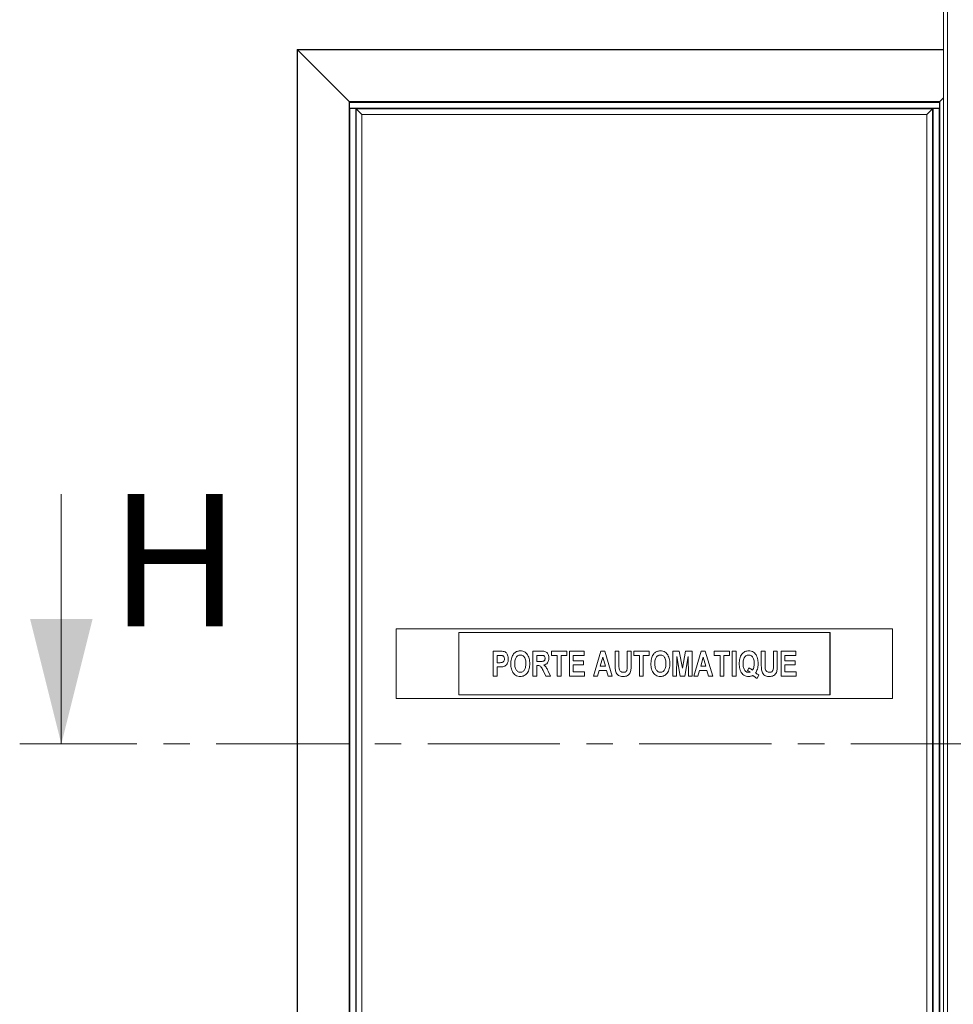
# Model space of a CAD drawing. Units: millimetres. Extents: x -267 to 290, y -293 to 665.
# Drawn here: x -267 to -222, y 0 to 48 of the extents above; entities that cross this region are included whole.
import ezdxf

# ---------------------------------------------------------------- set-up
doc = ezdxf.new("R2010")
doc.units = ezdxf.units.MM
doc.linetypes.add('CENTER', pattern=[10.16, 6.35, -1.27, 1.27, -1.27])
doc.styles.add('SLDTEXTSTYLE2', font='TXT', dxfattribs={"width": 0.75})

msp = doc.modelspace()

# ---------------------------------------------------------------- linework, layer by layer
at = {"color": 7, "linetype": 'Continuous', "lineweight": 15}
for p, q in [((-222.43281, 172.66215), (-222.43281, -21.251)), ((-253.47948, 46.12881), (-253.47948, -20.85452)), ((-253.46281, 46.11215), (-253.47948, 46.12881)), ((-222.43281, 46.12881), (-253.47948, 46.12881)), ((-253.46281, 46.11215), (-253.47948, 46.12881)), ((-253.46281, 46.11215), (-253.46281, -20.83785)), ((-253.46281, 46.11215), (-250.98281, 43.63215)), ((-250.98281, 43.63215), (-250.98281, -18.35785)), ((-250.96615, 43.61548), (-250.98281, 43.63215)), ((-222.60948, 43.63215), (-250.98281, 43.63215)), ((-250.96615, 43.61548), (-250.98281, 43.63215)), ((-250.96615, 43.61548), (-250.96615, -18.02119)), ((-250.96615, 43.61548), (-250.95948, 43.60881)), ((-222.62615, 43.61548), (-250.96615, 43.61548)), ((-222.62615, 43.61548), (-250.95948, 43.61548)), ((-250.95948, 43.61548), (-250.95948, 43.59881)), ((-222.62615, 43.59881), (-250.95948, 43.59881)), ((-250.95948, 43.59881), (-250.95948, 43.31215)), ((-222.62615, 43.61548), (-222.60948, 43.63215)), ((-222.62615, 43.61548), (-222.60948, 43.63215)), ((-222.62615, 43.61548), (-222.62615, 43.59881)), ((-222.62615, 43.59881), (-222.62615, 43.31215)), ((-222.43281, 43.80881), (-222.60948, 43.63215)), ((-222.60948, -18.35785), (-222.60948, 43.63215)), ((-250.96615, 43.29548), (-250.96615, -18.02119)), ((-250.96615, 43.29548), (-250.94948, 43.29548)), ((-222.62615, 43.31215), (-250.95948, 43.31215)), ((-250.95948, 43.31215), (-250.95948, 43.29548)), ((-250.94948, 43.29548), (-250.94948, -18.02119)), ((-250.94948, 43.29548), (-250.66281, 43.29548)), ((-250.66281, 43.29548), (-250.66281, -18.02119)), ((-250.66281, 43.29548), (-250.64615, 43.29548)), ((-250.64615, 43.29548), (-250.64615, -18.02119)), ((-250.64615, 43.29548), (-250.63403, 43.28336)), ((-222.94615, 43.29548), (-250.64615, 43.29548)), ((-250.63403, 43.28336), (-250.63403, -18.00907)), ((-222.95826, 43.28336), (-250.63403, 43.28336)), ((-250.63403, 43.28336), (-250.36789, 43.01722)), ((-223.2244, 43.01722), (-222.95826, 43.28336)), ((-222.95826, 43.28336), (-222.94615, 43.29548)), ((-222.95826, -18.00907), (-222.95826, 43.28336)), ((-222.94615, -18.02119), (-222.94615, 43.29548)), ((-222.92948, 43.29548), (-222.94615, 43.29548)), ((-222.92948, -18.02119), (-222.92948, 43.29548)), ((-222.64281, 43.29548), (-222.92948, 43.29548)), ((-222.64281, -18.02119), (-222.64281, 43.29548)), ((-222.62615, 43.29548), (-222.64281, 43.29548)), ((-222.62615, 43.31215), (-222.62615, 43.29548)), ((-222.62615, -18.34119), (-222.62615, 43.29548)), ((-222.62615, -18.02119), (-222.62615, 43.29548)), ((-250.36789, 43.01722), (-250.36789, -17.74293)), ((-223.2244, 43.01722), (-250.36789, 43.01722)), ((-250.36789, 43.01722), (-250.36448, 43.01381)), ((-250.36448, -17.73954), (-250.36448, 43.01381)), ((-250.36448, 43.01381), (-223.22781, 43.01381)), ((-223.22781, 43.01381), (-223.2244, 43.01722)), ((-223.22781, 43.01381), (-223.22781, -17.73952)), ((-223.2244, -17.74293), (-223.2244, 43.01722)), ((-224.87948, 18.31215), (-248.71281, 18.31215)), ((-248.71281, 18.31215), (-248.71281, 14.97881)), ((-245.71281, 18.14548), (-245.71281, 15.14548)), ((-227.87948, 18.14548), (-245.71281, 18.14548)), ((-227.88281, 18.14215), (-245.70948, 18.14215)), ((-245.70948, 18.14215), (-245.70948, 15.14881)), ((-227.88281, 15.14881), (-227.88281, 18.14215)), ((-227.87948, 15.14548), (-227.87948, 18.14548)), ((-224.87948, 14.97881), (-224.87948, 18.31215)), ((-244.05659, 16.04548), (-244.05659, 17.24403)), ((-244.05659, 17.24403), (-243.75119, 17.24403)), ((-243.77544, 17.04427), (-243.87219, 17.04427)), ((-243.87219, 17.04427), (-243.87219, 16.69085)), ((-242.1512, 16.04548), (-242.1512, 17.24403)), ((-242.1512, 17.24403), (-241.75192, 17.24403)), ((-241.81243, 17.04427), (-241.96681, 17.04427)), ((-241.96681, 17.04427), (-241.96681, 16.75232)), ((-241.25997, 17.24403), (-240.5224, 17.24403)), ((-241.25997, 17.04427), (-241.25997, 17.24403)), ((-240.98338, 17.04427), (-241.25997, 17.04427)), ((-240.98338, 16.04548), (-240.98338, 17.04427)), ((-240.79899, 17.04427), (-240.79899, 16.04548)), ((-240.5224, 17.04427), (-240.79899, 17.04427)), ((-240.5224, 17.24403), (-240.5224, 17.04427)), ((-240.39948, 16.04548), (-240.39948, 17.24403)), ((-240.39948, 17.24403), (-239.69264, 17.24403)), ((-239.69264, 17.04427), (-240.21508, 17.04427)), ((-240.21508, 17.04427), (-240.21508, 16.78305)), ((-239.69264, 17.24403), (-239.69264, 17.04427)), ((-239.24702, 16.04548), (-238.89313, 17.24403)), ((-238.89313, 17.24403), (-238.69721, 17.24403)), ((-238.69721, 17.24403), (-238.34043, 16.04548)), ((-238.20214, 17.24403), (-238.01774, 17.24403)), ((-238.20214, 16.6073), (-238.20214, 17.24403)), ((-238.01774, 17.24403), (-238.01774, 16.59361)), ((-237.61823, 17.24403), (-237.43384, 17.24403)), ((-237.61823, 16.57969), (-237.61823, 17.24403)), ((-237.43384, 17.24403), (-237.43384, 16.61714)), ((-237.31091, 17.24403), (-236.57334, 17.24403)), ((-237.31091, 17.04427), (-237.31091, 17.24403)), ((-237.03432, 17.04427), (-237.31091, 17.04427)), ((-237.03432, 16.04548), (-237.03432, 17.04427)), ((-236.57334, 17.04427), (-236.84993, 17.04427)), ((-236.84993, 17.04427), (-236.84993, 16.04548)), ((-236.57334, 17.24403), (-236.57334, 17.04427)), ((-235.43625, 17.24403), (-235.11957, 17.24403)), ((-235.43625, 16.04548), (-235.43625, 17.24403)), ((-235.11957, 17.24403), (-234.96759, 16.42651)), ((-234.96759, 16.42651), (-234.81561, 17.24403)), ((-234.81561, 17.24403), (-234.49893, 17.24403)), ((-234.49893, 17.24403), (-234.49893, 16.04548)), ((-234.4221, 16.04548), (-234.0682, 17.24403)), ((-234.0682, 17.24403), (-233.87228, 17.24403)), ((-233.87228, 17.24403), (-233.5155, 16.04548)), ((-233.43867, 17.04427), (-233.43867, 17.24403)), ((-233.43867, 17.24403), (-232.70111, 17.24403)), ((-233.16209, 17.04427), (-233.43867, 17.04427)), ((-233.16209, 16.04548), (-233.16209, 17.04427)), ((-232.70111, 17.04427), (-232.97769, 17.04427)), ((-232.97769, 17.04427), (-232.97769, 16.04548)), ((-232.70111, 17.24403), (-232.70111, 17.04427)), ((-232.57818, 17.24403), (-232.39378, 17.24403)), ((-232.57818, 16.04548), (-232.57818, 17.24403)), ((-232.39378, 17.24403), (-232.39378, 16.04548)), ((-231.17987, 17.24403), (-230.99548, 17.24403)), ((-231.17987, 16.6073), (-231.17987, 17.24403)), ((-230.99548, 17.24403), (-230.99548, 16.59361)), ((-230.59596, 16.57969), (-230.59596, 17.24403)), ((-230.59596, 17.24403), (-230.41157, 17.24403)), ((-230.41157, 17.24403), (-230.41157, 16.61714)), ((-230.22718, 17.24403), (-229.52034, 17.24403)), ((-230.22718, 16.04548), (-230.22718, 17.24403)), ((-229.52034, 17.04427), (-230.04279, 17.04427)), ((-230.04279, 17.04427), (-230.04279, 16.78305)), ((-229.52034, 17.24403), (-229.52034, 17.04427)), ((-243.87219, 16.69085), (-243.76247, 16.69085)), ((-241.96681, 16.75232), (-241.82059, 16.75232)), ((-241.92575, 16.55256), (-241.96681, 16.55256)), ((-241.96681, 16.55256), (-241.96681, 16.04548)), ((-240.21508, 16.78305), (-239.72337, 16.78305)), ((-239.72337, 16.58329), (-240.21508, 16.58329)), ((-240.21508, 16.58329), (-240.21508, 16.24524)), ((-239.72337, 16.78305), (-239.72337, 16.58329)), ((-238.79373, 16.95207), (-238.91498, 16.52183)), ((-238.67128, 16.52183), (-238.79373, 16.95207)), ((-235.24418, 16.98905), (-235.25186, 16.04548)), ((-235.07611, 16.04548), (-235.24418, 16.98905)), ((-234.691, 16.98905), (-234.85907, 16.04548)), ((-234.68332, 16.04548), (-234.691, 16.98905)), ((-233.9688, 16.95207), (-234.09005, 16.52183)), ((-233.84635, 16.52183), (-233.9688, 16.95207)), ((-230.04279, 16.78305), (-229.55107, 16.78305)), ((-229.55107, 16.58329), (-230.04279, 16.58329)), ((-230.04279, 16.58329), (-230.04279, 16.24524)), ((-229.55107, 16.78305), (-229.55107, 16.58329)), ((-243.87219, 16.49109), (-243.87219, 16.04548)), ((-243.74662, 16.49109), (-243.87219, 16.49109)), ((-241.5236, 16.04548), (-241.65685, 16.31222)), ((-241.4218, 16.28269), (-241.30607, 16.04548)), ((-240.21508, 16.24524), (-239.67727, 16.24524)), ((-239.67727, 16.24524), (-239.67727, 16.04548)), ((-238.9714, 16.32207), (-239.04919, 16.04548)), ((-238.61438, 16.32207), (-238.9714, 16.32207)), ((-238.91498, 16.52183), (-238.67128, 16.52183)), ((-238.53587, 16.04548), (-238.61438, 16.32207)), ((-234.14647, 16.32207), (-234.22426, 16.04548)), ((-233.78945, 16.32207), (-234.14647, 16.32207)), ((-234.09005, 16.52183), (-233.84635, 16.52183)), ((-233.71094, 16.04548), (-233.78945, 16.32207)), ((-231.84061, 16.3067), (-231.78731, 16.445)), ((-231.3028, 16.10694), (-231.37291, 15.93792)), ((-230.04279, 16.24524), (-229.50498, 16.24524)), ((-229.50498, 16.24524), (-229.50498, 16.04548)), ((-243.87219, 16.04548), (-244.05659, 16.04548)), ((-241.96681, 16.04548), (-242.1512, 16.04548)), ((-241.30607, 16.04548), (-241.5236, 16.04548)), ((-240.79899, 16.04548), (-240.98338, 16.04548)), ((-239.67727, 16.04548), (-240.39948, 16.04548)), ((-239.04919, 16.04548), (-239.24702, 16.04548)), ((-238.34043, 16.04548), (-238.53587, 16.04548)), ((-236.84993, 16.04548), (-237.03432, 16.04548)), ((-235.25186, 16.04548), (-235.43625, 16.04548)), ((-234.85907, 16.04548), (-235.07611, 16.04548)), ((-234.49893, 16.04548), (-234.68332, 16.04548)), ((-234.22426, 16.04548), (-234.4221, 16.04548)), ((-233.5155, 16.04548), (-233.71094, 16.04548)), ((-232.97769, 16.04548), (-233.16209, 16.04548)), ((-232.39378, 16.04548), (-232.57818, 16.04548)), ((-229.50498, 16.04548), (-230.22718, 16.04548)), ((-245.71281, 15.14548), (-227.87948, 15.14548)), ((-245.70948, 15.14881), (-227.88281, 15.14881)), ((-248.71281, 14.97881), (-224.87948, 14.97881))]:
    msp.add_line(p, q, dxfattribs=at)
at = {"color": 1, "linetype": 'Continuous', "lineweight": 15}
for p, q in [((-222.23281, 172.66215), (-222.23281, -21.22082)), ((-222.43281, 46.11215), (-253.46281, 46.11215))]:
    msp.add_line(p, q, dxfattribs=at)
at = {"color": 7, "linetype": 'Continuous', "lineweight": 0}
msp.add_line((-264.80295, 24.78733), (-264.80295, 12.78733), dxfattribs=at)
at = {"color": 7, "linetype": 'CENTER', "lineweight": 0}
msp.add_line((-129.09268, 12.78733), (-266.80295, 12.78733), dxfattribs=at)
at = {"color": 7, "linetype": 'Continuous', "lineweight": 15}
for points, knots in [([(-243.63114, 17.03587), (-243.65798, 17.03896), (-243.70593, 17.04449), (-243.75419, 17.04434), (-243.77544, 17.04427)], [0, 0, 0, 0, 0.55973927, 1, 1, 1, 1]), ([(-243.63114, 17.03587), (-243.65798, 17.03896), (-243.70593, 17.04449), (-243.75419, 17.04434), (-243.77544, 17.04427)], [0, 0, 0, 0, 0.55973927, 1, 1, 1, 1]), ([(-243.75119, 17.24403), (-243.70856, 17.24433), (-243.6325, 17.24487), (-243.55767, 17.23161), (-243.52478, 17.22578)], [0, 0, 0, 0, 0.56053146, 1, 1, 1, 1]), ([(-243.75119, 17.24403), (-243.70856, 17.24433), (-243.6325, 17.24487), (-243.55767, 17.23161), (-243.52478, 17.22578)], [0, 0, 0, 0, 0.56053146, 1, 1, 1, 1]), ([(-243.51878, 16.86852), (-243.51992, 16.88899), (-243.52221, 16.92987), (-243.54801, 16.9817), (-243.58525, 17.02029), (-243.61585, 17.03068), (-243.63114, 17.03587)], [0, 0, 0, 0, 0.28034052, 0.56002582, 0.78008903, 1, 1, 1, 1]), ([(-243.51878, 16.86852), (-243.51992, 16.88899), (-243.52221, 16.92987), (-243.54801, 16.9817), (-243.58525, 17.02029), (-243.61585, 17.03068), (-243.63114, 17.03587)], [0, 0, 0, 0, 0.28034052, 0.56002582, 0.78008903, 1, 1, 1, 1]), ([(-243.52478, 17.22578), (-243.50051, 17.2144), (-243.45191, 17.19159), (-243.3995, 17.12899), (-243.35947, 17.05417), (-243.33769, 16.96633), (-243.33548, 16.90353), (-243.33438, 16.87212)], [0, 0, 0, 0, 0.18607081, 0.37268542, 0.55947743, 0.7796316, 1, 1, 1, 1]), ([(-243.52478, 17.22578), (-243.50051, 17.2144), (-243.45191, 17.19159), (-243.3995, 17.12899), (-243.35947, 17.05417), (-243.33769, 16.96633), (-243.33548, 16.90353), (-243.33438, 16.87212)], [0, 0, 0, 0, 0.18607081, 0.37268542, 0.55947743, 0.7796316, 1, 1, 1, 1]), ([(-243.16872, 16.94223), (-243.15663, 16.97246), (-243.13246, 17.03293), (-243.08189, 17.1085), (-243.02577, 17.17129), (-242.98245, 17.19866), (-242.9608, 17.21234)], [0, 0, 0, 0, 0.28008126, 0.56012165, 0.78015714, 1, 1, 1, 1]), ([(-243.16872, 16.94223), (-243.15663, 16.97246), (-243.13246, 17.03293), (-243.08189, 17.1085), (-243.02577, 17.17129), (-242.98245, 17.19866), (-242.9608, 17.21234)], [0, 0, 0, 0, 0.28008126, 0.56012165, 0.78015714, 1, 1, 1, 1]), ([(-242.7572, 17.05964), (-242.78038, 17.05799), (-242.8267, 17.0547), (-242.89039, 17.02359), (-242.94138, 16.9758), (-242.98349, 16.91057), (-243.01068, 16.82958), (-243.02507, 16.73799), (-243.0264, 16.67632), (-243.02706, 16.64547)], [0, 0, 0, 0, 0.12490941, 0.24964286, 0.37454606, 0.49953372, 0.66621578, 0.83306973, 1, 1, 1, 1]), ([(-242.7572, 17.05964), (-242.78038, 17.05799), (-242.8267, 17.0547), (-242.89039, 17.02359), (-242.94138, 16.9758), (-242.98349, 16.91057), (-243.01068, 16.82958), (-243.02507, 16.73799), (-243.0264, 16.67632), (-243.02706, 16.64547)], [0, 0, 0, 0, 0.12490941, 0.24964286, 0.37454606, 0.49953372, 0.66621578, 0.83306973, 1, 1, 1, 1]), ([(-242.9608, 17.21234), (-242.94321, 17.2208), (-242.90801, 17.23773), (-242.84018, 17.2555), (-242.79, 17.25792), (-242.75936, 17.25939)], [0, 0, 0, 0, 0.28002495, 0.56028915, 1, 1, 1, 1]), ([(-242.9608, 17.21234), (-242.94321, 17.2208), (-242.90801, 17.23773), (-242.84018, 17.2555), (-242.79, 17.25792), (-242.75936, 17.25939)], [0, 0, 0, 0, 0.28002495, 0.56028915, 1, 1, 1, 1]), ([(-242.75936, 17.25939), (-242.71908, 17.25678), (-242.63856, 17.25156), (-242.5271, 17.19914), (-242.43811, 17.11623), (-242.37209, 17.01197), (-242.33022, 16.89421), (-242.30812, 16.76939), (-242.30595, 16.68518), (-242.30486, 16.64307)], [0, 0, 0, 0, 0.13992513, 0.27968709, 0.41953363, 0.55952123, 0.70626103, 0.85311186, 1, 1, 1, 1]), ([(-242.75936, 17.25939), (-242.71908, 17.25678), (-242.63856, 17.25156), (-242.5271, 17.19914), (-242.43811, 17.11623), (-242.37209, 17.01197), (-242.33022, 16.89421), (-242.30812, 16.76939), (-242.30595, 16.68518), (-242.30486, 16.64307)], [0, 0, 0, 0, 0.13992513, 0.27968709, 0.41953363, 0.55952123, 0.70626103, 0.85311186, 1, 1, 1, 1]), ([(-242.48925, 16.64883), (-242.48994, 16.67946), (-242.49131, 16.7407), (-242.50528, 16.83173), (-242.53233, 16.91212), (-242.57374, 16.97718), (-242.62471, 17.02442), (-242.68821, 17.05466), (-242.73419, 17.05798), (-242.7572, 17.05964)], [0, 0, 0, 0, 0.16692494, 0.3337883, 0.50045647, 0.62546664, 0.75036035, 0.87509735, 1, 1, 1, 1]), ([(-242.48925, 16.64883), (-242.48994, 16.67946), (-242.49131, 16.7407), (-242.50528, 16.83173), (-242.53233, 16.91212), (-242.57374, 16.97718), (-242.62471, 17.02442), (-242.68821, 17.05466), (-242.73419, 17.05798), (-242.7572, 17.05964)], [0, 0, 0, 0, 0.16692494, 0.3337883, 0.50045647, 0.62546664, 0.75036035, 0.87509735, 1, 1, 1, 1]), ([(-241.66813, 17.04043), (-241.69504, 17.04189), (-241.74311, 17.04451), (-241.79124, 17.04434), (-241.81243, 17.04427)], [0, 0, 0, 0, 0.55987094, 1, 1, 1, 1]), ([(-241.66813, 17.04043), (-241.69504, 17.04189), (-241.74311, 17.04451), (-241.79124, 17.04434), (-241.81243, 17.04427)], [0, 0, 0, 0, 0.55987094, 1, 1, 1, 1]), ([(-241.75192, 17.24403), (-241.72504, 17.24359), (-241.67129, 17.24272), (-241.59135, 17.23321), (-241.51321, 17.2084), (-241.45174, 17.15127), (-241.41111, 17.07815), (-241.38677, 16.9965), (-241.38419, 16.94016), (-241.3829, 16.91198)], [0, 0, 0, 0, 0.14026672, 0.28047208, 0.42018268, 0.55973667, 0.70636442, 0.85314918, 1, 1, 1, 1]), ([(-241.75192, 17.24403), (-241.72504, 17.24359), (-241.67129, 17.24272), (-241.59135, 17.23321), (-241.51321, 17.2084), (-241.45174, 17.15127), (-241.41111, 17.07815), (-241.38677, 16.9965), (-241.38419, 16.94016), (-241.3829, 16.91198)], [0, 0, 0, 0, 0.14026672, 0.28047208, 0.42018268, 0.55973667, 0.70636442, 0.85314918, 1, 1, 1, 1]), ([(-241.56729, 16.90141), (-241.56819, 16.91906), (-241.56997, 16.95428), (-241.5929, 16.9991), (-241.62792, 17.02939), (-241.65472, 17.03674), (-241.66813, 17.04043)], [0, 0, 0, 0, 0.28043077, 0.55982513, 0.77971509, 1, 1, 1, 1]), ([(-241.56729, 16.90141), (-241.56819, 16.91906), (-241.56997, 16.95428), (-241.5929, 16.9991), (-241.62792, 17.02939), (-241.65472, 17.03674), (-241.66813, 17.04043)], [0, 0, 0, 0, 0.28043077, 0.55982513, 0.77971509, 1, 1, 1, 1]), ([(-236.43841, 16.94223), (-236.42632, 16.97246), (-236.40215, 17.03293), (-236.35158, 17.1085), (-236.29546, 17.17129), (-236.25214, 17.19866), (-236.23049, 17.21234)], [0, 0, 0, 0, 0.28008126, 0.56012165, 0.78015714, 1, 1, 1, 1]), ([(-236.43841, 16.94223), (-236.42632, 16.97246), (-236.40215, 17.03293), (-236.35158, 17.1085), (-236.29546, 17.17129), (-236.25214, 17.19866), (-236.23049, 17.21234)], [0, 0, 0, 0, 0.28008126, 0.56012165, 0.78015714, 1, 1, 1, 1]), ([(-236.02689, 17.05964), (-236.05006, 17.05799), (-236.09639, 17.0547), (-236.16008, 17.02359), (-236.21107, 16.9758), (-236.25318, 16.91057), (-236.28037, 16.82958), (-236.29476, 16.73799), (-236.29609, 16.67632), (-236.29675, 16.64547)], [0, 0, 0, 0, 0.12490941, 0.24964286, 0.37454606, 0.49953372, 0.66621578, 0.83306973, 1, 1, 1, 1]), ([(-236.02689, 17.05964), (-236.05006, 17.05799), (-236.09639, 17.0547), (-236.16008, 17.02359), (-236.21107, 16.9758), (-236.25318, 16.91057), (-236.28037, 16.82958), (-236.29476, 16.73799), (-236.29609, 16.67632), (-236.29675, 16.64547)], [0, 0, 0, 0, 0.12490941, 0.24964286, 0.37454606, 0.49953372, 0.66621578, 0.83306973, 1, 1, 1, 1]), ([(-236.23049, 17.21234), (-236.21289, 17.2208), (-236.1777, 17.23773), (-236.10987, 17.2555), (-236.05969, 17.25792), (-236.02905, 17.25939)], [0, 0, 0, 0, 0.28002495, 0.56028915, 1, 1, 1, 1]), ([(-236.23049, 17.21234), (-236.21289, 17.2208), (-236.1777, 17.23773), (-236.10987, 17.2555), (-236.05969, 17.25792), (-236.02905, 17.25939)], [0, 0, 0, 0, 0.28002495, 0.56028915, 1, 1, 1, 1]), ([(-236.02905, 17.25939), (-235.98877, 17.25678), (-235.90825, 17.25156), (-235.79679, 17.19914), (-235.7078, 17.11623), (-235.64178, 17.01197), (-235.5999, 16.89421), (-235.57781, 16.76939), (-235.57563, 16.68518), (-235.57455, 16.64307)], [0, 0, 0, 0, 0.13992513, 0.27968709, 0.41953363, 0.55952123, 0.70626103, 0.85311186, 1, 1, 1, 1]), ([(-236.02905, 17.25939), (-235.98877, 17.25678), (-235.90825, 17.25156), (-235.79679, 17.19914), (-235.7078, 17.11623), (-235.64178, 17.01197), (-235.5999, 16.89421), (-235.57781, 16.76939), (-235.57563, 16.68518), (-235.57455, 16.64307)], [0, 0, 0, 0, 0.13992513, 0.27968709, 0.41953363, 0.55952123, 0.70626103, 0.85311186, 1, 1, 1, 1]), ([(-235.75894, 16.64883), (-235.75963, 16.67946), (-235.76099, 16.7407), (-235.77497, 16.83173), (-235.80202, 16.91212), (-235.84343, 16.97718), (-235.8944, 17.02442), (-235.9579, 17.05466), (-236.00388, 17.05798), (-236.02689, 17.05964)], [0, 0, 0, 0, 0.16692494, 0.3337883, 0.50045647, 0.62546664, 0.75036035, 0.87509735, 1, 1, 1, 1]), ([(-235.75894, 16.64883), (-235.75963, 16.67946), (-235.76099, 16.7407), (-235.77497, 16.83173), (-235.80202, 16.91212), (-235.84343, 16.97718), (-235.8944, 17.02442), (-235.9579, 17.05466), (-236.00388, 17.05798), (-236.02689, 17.05964)], [0, 0, 0, 0, 0.16692494, 0.3337883, 0.50045647, 0.62546664, 0.75036035, 0.87509735, 1, 1, 1, 1]), ([(-232.24012, 16.64475), (-232.23913, 16.68497), (-232.23714, 16.76539), (-232.21728, 16.88473), (-232.17998, 16.99992), (-232.12297, 17.0974), (-232.05145, 17.17296), (-231.97108, 17.2246), (-231.88, 17.25467), (-231.81677, 17.25782), (-231.78515, 17.25939)], [0, 0, 0, 0, 0.14013396, 0.28023251, 0.4202381, 0.56013759, 0.67010455, 0.78001995, 0.88997537, 1, 1, 1, 1]), ([(-232.24012, 16.64475), (-232.23913, 16.68497), (-232.23714, 16.76539), (-232.21728, 16.88473), (-232.17998, 16.99992), (-232.12297, 17.0974), (-232.05145, 17.17296), (-231.97108, 17.2246), (-231.88, 17.25467), (-231.81677, 17.25782), (-231.78515, 17.25939)], [0, 0, 0, 0, 0.14013396, 0.28023251, 0.4202381, 0.56013759, 0.67010455, 0.78001995, 0.88997537, 1, 1, 1, 1]), ([(-231.78659, 17.05964), (-231.80964, 17.05795), (-231.85572, 17.05458), (-231.91912, 17.02364), (-231.96969, 16.97597), (-232.01225, 16.91149), (-232.03885, 16.83071), (-232.05385, 16.73972), (-232.0551, 16.67833), (-232.05573, 16.64763)], [0, 0, 0, 0, 0.12489805, 0.24965447, 0.37456394, 0.49954878, 0.66620366, 0.83306964, 1, 1, 1, 1]), ([(-231.78659, 17.05964), (-231.80964, 17.05795), (-231.85572, 17.05458), (-231.91912, 17.02364), (-231.96969, 16.97597), (-232.01225, 16.91149), (-232.03885, 16.83071), (-232.05385, 16.73972), (-232.0551, 16.67833), (-232.05573, 16.64763)], [0, 0, 0, 0, 0.12489805, 0.24965447, 0.37456394, 0.49954878, 0.66620366, 0.83306964, 1, 1, 1, 1]), ([(-231.51792, 16.64355), (-231.51858, 16.67443), (-231.51989, 16.73618), (-231.53413, 16.82788), (-231.56086, 16.90915), (-231.60296, 16.97447), (-231.65345, 17.02285), (-231.71702, 17.05448), (-231.76339, 17.05792), (-231.78659, 17.05964)], [0, 0, 0, 0, 0.16692337, 0.33379577, 0.50049963, 0.62549482, 0.75035734, 0.87513698, 1, 1, 1, 1]), ([(-231.51792, 16.64355), (-231.51858, 16.67443), (-231.51989, 16.73618), (-231.53413, 16.82788), (-231.56086, 16.90915), (-231.60296, 16.97447), (-231.65345, 17.02285), (-231.71702, 17.05448), (-231.76339, 17.05792), (-231.78659, 17.05964)], [0, 0, 0, 0, 0.16692337, 0.33379577, 0.50049963, 0.62549482, 0.75035734, 0.87513698, 1, 1, 1, 1]), ([(-231.78515, 17.25939), (-231.74512, 17.25683), (-231.66514, 17.25169), (-231.55394, 17.20072), (-231.46479, 17.11893), (-231.3994, 17.01506), (-231.3584, 16.89778), (-231.33688, 16.77366), (-231.33465, 16.68997), (-231.33353, 16.64811)], [0, 0, 0, 0, 0.1399273, 0.27965264, 0.4194879, 0.55949202, 0.70624497, 0.85309536, 1, 1, 1, 1]), ([(-231.78515, 17.25939), (-231.74512, 17.25683), (-231.66514, 17.25169), (-231.55394, 17.20072), (-231.46479, 17.11893), (-231.3994, 17.01506), (-231.3584, 16.89778), (-231.33688, 16.77366), (-231.33465, 16.68997), (-231.33353, 16.64811)], [0, 0, 0, 0, 0.1399273, 0.27965264, 0.4194879, 0.55949202, 0.70624497, 0.85309536, 1, 1, 1, 1]), ([(-243.76247, 16.69085), (-243.74072, 16.69121), (-243.69723, 16.69194), (-243.63197, 16.69719), (-243.5674, 16.72712), (-243.5253, 16.7916), (-243.52095, 16.84284), (-243.51878, 16.86852)], [0, 0, 0, 0, 0.18761795, 0.37506973, 0.56074872, 0.77989133, 1, 1, 1, 1]), ([(-243.76247, 16.69085), (-243.74072, 16.69121), (-243.69723, 16.69194), (-243.63197, 16.69719), (-243.5674, 16.72712), (-243.5253, 16.7916), (-243.52095, 16.84284), (-243.51878, 16.86852)], [0, 0, 0, 0, 0.18761795, 0.37506973, 0.56074872, 0.77989133, 1, 1, 1, 1]), ([(-243.33438, 16.87212), (-243.33618, 16.82975), (-243.33978, 16.74511), (-243.3846, 16.63438), (-243.45539, 16.54873), (-243.51655, 16.52182), (-243.54711, 16.50838)], [0, 0, 0, 0, 0.28063916, 0.56066731, 0.78050876, 1, 1, 1, 1]), ([(-243.33438, 16.87212), (-243.33618, 16.82975), (-243.33978, 16.74511), (-243.3846, 16.63438), (-243.45539, 16.54873), (-243.51655, 16.52182), (-243.54711, 16.50838)], [0, 0, 0, 0, 0.28063916, 0.56066731, 0.78050876, 1, 1, 1, 1]), ([(-243.21146, 16.63755), (-243.21019, 16.69545), (-243.20794, 16.79881), (-243.1807, 16.89842), (-243.16872, 16.94223)], [0, 0, 0, 0, 0.56014229, 1, 1, 1, 1]), ([(-243.21146, 16.63755), (-243.21019, 16.69545), (-243.20794, 16.79881), (-243.1807, 16.89842), (-243.16872, 16.94223)], [0, 0, 0, 0, 0.56014229, 1, 1, 1, 1]), ([(-242.75696, 16.03011), (-242.79687, 16.03267), (-242.87666, 16.03779), (-242.98778, 16.08816), (-243.07706, 16.16932), (-243.14338, 16.27216), (-243.18556, 16.38868), (-243.20804, 16.51233), (-243.21032, 16.5958), (-243.21146, 16.63755)], [0, 0, 0, 0, 0.13994104, 0.27972541, 0.41956817, 0.55954531, 0.70628347, 0.85311758, 1, 1, 1, 1]), ([(-242.75696, 16.03011), (-242.79687, 16.03267), (-242.87666, 16.03779), (-242.98778, 16.08816), (-243.07706, 16.16932), (-243.14338, 16.27216), (-243.18556, 16.38868), (-243.20804, 16.51233), (-243.21032, 16.5958), (-243.21146, 16.63755)], [0, 0, 0, 0, 0.13994104, 0.27972541, 0.41956817, 0.55954531, 0.70628347, 0.85311758, 1, 1, 1, 1]), ([(-243.02706, 16.64547), (-243.0263, 16.61469), (-243.02477, 16.55313), (-243.00986, 16.46175), (-242.98193, 16.38117), (-242.93966, 16.31624), (-242.88941, 16.26801), (-242.82662, 16.23519), (-242.78034, 16.23165), (-242.7572, 16.22987)], [0, 0, 0, 0, 0.16689736, 0.3337412, 0.50041242, 0.62543632, 0.75038189, 0.87518266, 1, 1, 1, 1]), ([(-243.02706, 16.64547), (-243.0263, 16.61469), (-243.02477, 16.55313), (-243.00986, 16.46175), (-242.98193, 16.38117), (-242.93966, 16.31624), (-242.88941, 16.26801), (-242.82662, 16.23519), (-242.78034, 16.23165), (-242.7572, 16.22987)], [0, 0, 0, 0, 0.16689736, 0.3337412, 0.50041242, 0.62543632, 0.75038189, 0.87518266, 1, 1, 1, 1]), ([(-242.7572, 16.22987), (-242.73395, 16.23165), (-242.68747, 16.23519), (-242.62435, 16.26818), (-242.57455, 16.31733), (-242.53268, 16.38289), (-242.50564, 16.4642), (-242.49152, 16.55609), (-242.49001, 16.61791), (-242.48925, 16.64883)], [0, 0, 0, 0, 0.12483974, 0.2496194, 0.37453082, 0.49951268, 0.66623738, 0.83308793, 1, 1, 1, 1]), ([(-242.7572, 16.22987), (-242.73395, 16.23165), (-242.68747, 16.23519), (-242.62435, 16.26818), (-242.57455, 16.31733), (-242.53268, 16.38289), (-242.50564, 16.4642), (-242.49152, 16.55609), (-242.49001, 16.61791), (-242.48925, 16.64883)], [0, 0, 0, 0, 0.12483974, 0.2496194, 0.37453082, 0.49951268, 0.66623738, 0.83308793, 1, 1, 1, 1]), ([(-242.30486, 16.64307), (-242.30587, 16.6031), (-242.30788, 16.52315), (-242.3278, 16.40453), (-242.3656, 16.29025), (-242.42238, 16.19346), (-242.49318, 16.11814), (-242.57238, 16.06583), (-242.66267, 16.035), (-242.72552, 16.03174), (-242.75696, 16.03011)], [0, 0, 0, 0, 0.14013617, 0.28023442, 0.42024448, 0.56017125, 0.67013595, 0.7800509, 0.88998528, 1, 1, 1, 1]), ([(-242.30486, 16.64307), (-242.30587, 16.6031), (-242.30788, 16.52315), (-242.3278, 16.40453), (-242.3656, 16.29025), (-242.42238, 16.19346), (-242.49318, 16.11814), (-242.57238, 16.06583), (-242.66267, 16.035), (-242.72552, 16.03174), (-242.75696, 16.03011)], [0, 0, 0, 0, 0.14013617, 0.28023442, 0.42024448, 0.56017125, 0.67013595, 0.7800509, 0.88998528, 1, 1, 1, 1]), ([(-241.65685, 16.31222), (-241.67481, 16.34374), (-241.71072, 16.40675), (-241.75573, 16.48679), (-241.81186, 16.5385), (-241.86895, 16.55167), (-241.90679, 16.55226), (-241.92575, 16.55256)], [0, 0, 0, 0, 0.280495795, 0.560718607, 0.706964476, 0.853112939, 1, 1, 1, 1]), ([(-241.65685, 16.31222), (-241.67481, 16.34374), (-241.71072, 16.40675), (-241.75573, 16.48679), (-241.81186, 16.5385), (-241.86895, 16.55167), (-241.90679, 16.55226), (-241.92575, 16.55256)], [0, 0, 0, 0, 0.280495795, 0.560718607, 0.706964476, 0.853112939, 1, 1, 1, 1]), ([(-241.82059, 16.75232), (-241.80149, 16.75242), (-241.76328, 16.75263), (-241.70633, 16.75565), (-241.65334, 16.7593), (-241.61015, 16.78257), (-241.58349, 16.81728), (-241.56919, 16.85842), (-241.56792, 16.88708), (-241.56729, 16.90141)], [0, 0, 0, 0, 0.16698863, 0.33395891, 0.50069887, 0.62525821, 0.7499968, 0.87491299, 1, 1, 1, 1]), ([(-241.82059, 16.75232), (-241.80149, 16.75242), (-241.76328, 16.75263), (-241.70633, 16.75565), (-241.65334, 16.7593), (-241.61015, 16.78257), (-241.58349, 16.81728), (-241.56919, 16.85842), (-241.56792, 16.88708), (-241.56729, 16.90141)], [0, 0, 0, 0, 0.16698863, 0.33395891, 0.50069887, 0.62525821, 0.7499968, 0.87491299, 1, 1, 1, 1]), ([(-241.3829, 16.91198), (-241.384, 16.88426), (-241.38621, 16.82884), (-241.40833, 16.74793), (-241.4516, 16.67059), (-241.52415, 16.6076), (-241.58762, 16.59076), (-241.61939, 16.58233)], [0, 0, 0, 0, 0.187079445, 0.374017533, 0.560737981, 0.780098299, 1, 1, 1, 1]), ([(-241.3829, 16.91198), (-241.384, 16.88426), (-241.38621, 16.82884), (-241.40833, 16.74793), (-241.4516, 16.67059), (-241.52415, 16.6076), (-241.58762, 16.59076), (-241.61939, 16.58233)], [0, 0, 0, 0, 0.187079445, 0.374017533, 0.560737981, 0.780098299, 1, 1, 1, 1]), ([(-241.61939, 16.58233), (-241.59391, 16.55979), (-241.54295, 16.51472), (-241.48025, 16.40998), (-241.44397, 16.33099), (-241.4218, 16.28269)], [0, 0, 0, 0, 0.2798024, 0.55964752, 1, 1, 1, 1]), ([(-241.61939, 16.58233), (-241.59391, 16.55979), (-241.54295, 16.51472), (-241.48025, 16.40998), (-241.44397, 16.33099), (-241.4218, 16.28269)], [0, 0, 0, 0, 0.2798024, 0.55964752, 1, 1, 1, 1]), ([(-238.18317, 16.30454), (-238.18989, 16.36085), (-238.20189, 16.46144), (-238.20206, 16.56272), (-238.20214, 16.6073)], [0, 0, 0, 0, 0.55982763, 1, 1, 1, 1]), ([(-238.18317, 16.30454), (-238.18989, 16.36085), (-238.20189, 16.46144), (-238.20206, 16.56272), (-238.20214, 16.6073)], [0, 0, 0, 0, 0.55982763, 1, 1, 1, 1]), ([(-238.01774, 16.59361), (-238.01786, 16.55607), (-238.01806, 16.48905), (-238.0125, 16.42227), (-238.01006, 16.39289)], [0, 0, 0, 0, 0.56012518, 1, 1, 1, 1]), ([(-238.01774, 16.59361), (-238.01786, 16.55607), (-238.01806, 16.48905), (-238.0125, 16.42227), (-238.01006, 16.39289)], [0, 0, 0, 0, 0.56012518, 1, 1, 1, 1]), ([(-237.81198, 16.22987), (-237.79265, 16.23078), (-237.75404, 16.23259), (-237.6981, 16.25279), (-237.65631, 16.29484), (-237.62734, 16.3536), (-237.62194, 16.4252), (-237.61836, 16.50222), (-237.61827, 16.55387), (-237.61823, 16.57969)], [0, 0, 0, 0, 0.12507128, 0.24972296, 0.37440551, 0.49919562, 0.66594767, 0.83296877, 1, 1, 1, 1]), ([(-237.81198, 16.22987), (-237.79265, 16.23078), (-237.75404, 16.23259), (-237.6981, 16.25279), (-237.65631, 16.29484), (-237.62734, 16.3536), (-237.62194, 16.4252), (-237.61836, 16.50222), (-237.61827, 16.55387), (-237.61823, 16.57969)], [0, 0, 0, 0, 0.12507128, 0.24972296, 0.37440551, 0.49919562, 0.66594767, 0.83296877, 1, 1, 1, 1]), ([(-237.43384, 16.61714), (-237.43398, 16.58349), (-237.43426, 16.51619), (-237.43806, 16.41533), (-237.44642, 16.31468), (-237.47267, 16.2164), (-237.5273, 16.1296), (-237.60838, 16.06681), (-237.70543, 16.03371), (-237.77276, 16.03131), (-237.80646, 16.03011)], [0, 0, 0, 0, 0.1252326, 0.25045629, 0.37564183, 0.50062452, 0.62534897, 0.75012755, 0.87491451, 1, 1, 1, 1]), ([(-237.43384, 16.61714), (-237.43398, 16.58349), (-237.43426, 16.51619), (-237.43806, 16.41533), (-237.44642, 16.31468), (-237.47267, 16.2164), (-237.5273, 16.1296), (-237.60838, 16.06681), (-237.70543, 16.03371), (-237.77276, 16.03131), (-237.80646, 16.03011)], [0, 0, 0, 0, 0.1252326, 0.25045629, 0.37564183, 0.50062452, 0.62534897, 0.75012755, 0.87491451, 1, 1, 1, 1]), ([(-236.48114, 16.63755), (-236.47988, 16.69545), (-236.47763, 16.79881), (-236.45039, 16.89842), (-236.43841, 16.94223)], [0, 0, 0, 0, 0.56014229, 1, 1, 1, 1]), ([(-236.48114, 16.63755), (-236.47988, 16.69545), (-236.47763, 16.79881), (-236.45039, 16.89842), (-236.43841, 16.94223)], [0, 0, 0, 0, 0.56014229, 1, 1, 1, 1]), ([(-236.02665, 16.03011), (-236.06656, 16.03267), (-236.14635, 16.03779), (-236.25747, 16.08816), (-236.34674, 16.16932), (-236.41307, 16.27216), (-236.45525, 16.38868), (-236.47773, 16.51233), (-236.48, 16.5958), (-236.48114, 16.63755)], [0, 0, 0, 0, 0.139941041, 0.279725411, 0.419568167, 0.559545306, 0.706283471, 0.853117583, 1, 1, 1, 1]), ([(-236.02665, 16.03011), (-236.06656, 16.03267), (-236.14635, 16.03779), (-236.25747, 16.08816), (-236.34674, 16.16932), (-236.41307, 16.27216), (-236.45525, 16.38868), (-236.47773, 16.51233), (-236.48, 16.5958), (-236.48114, 16.63755)], [0, 0, 0, 0, 0.139941041, 0.279725411, 0.419568167, 0.559545306, 0.706283471, 0.853117583, 1, 1, 1, 1]), ([(-236.29675, 16.64547), (-236.29599, 16.61469), (-236.29446, 16.55313), (-236.27955, 16.46175), (-236.25161, 16.38117), (-236.20934, 16.31624), (-236.1591, 16.26801), (-236.09631, 16.23519), (-236.05003, 16.23165), (-236.02689, 16.22987)], [0, 0, 0, 0, 0.166897362, 0.333741195, 0.50041242, 0.625436318, 0.750381888, 0.875182663, 1, 1, 1, 1]), ([(-236.29675, 16.64547), (-236.29599, 16.61469), (-236.29446, 16.55313), (-236.27955, 16.46175), (-236.25161, 16.38117), (-236.20934, 16.31624), (-236.1591, 16.26801), (-236.09631, 16.23519), (-236.05003, 16.23165), (-236.02689, 16.22987)], [0, 0, 0, 0, 0.166897362, 0.333741195, 0.50041242, 0.625436318, 0.750381888, 0.875182663, 1, 1, 1, 1]), ([(-236.02689, 16.22987), (-236.00364, 16.23165), (-235.95716, 16.23519), (-235.89404, 16.26818), (-235.84424, 16.31733), (-235.80237, 16.38289), (-235.77533, 16.4642), (-235.76121, 16.55609), (-235.7597, 16.61791), (-235.75894, 16.64883)], [0, 0, 0, 0, 0.12483974, 0.2496194, 0.37453082, 0.49951268, 0.66623738, 0.83308793, 1, 1, 1, 1]), ([(-236.02689, 16.22987), (-236.00364, 16.23165), (-235.95716, 16.23519), (-235.89404, 16.26818), (-235.84424, 16.31733), (-235.80237, 16.38289), (-235.77533, 16.4642), (-235.76121, 16.55609), (-235.7597, 16.61791), (-235.75894, 16.64883)], [0, 0, 0, 0, 0.12483974, 0.2496194, 0.37453082, 0.49951268, 0.66623738, 0.83308793, 1, 1, 1, 1]), ([(-235.57455, 16.64307), (-235.57555, 16.6031), (-235.57756, 16.52315), (-235.59749, 16.40453), (-235.63528, 16.29025), (-235.69207, 16.19346), (-235.76286, 16.11814), (-235.84207, 16.06583), (-235.93236, 16.035), (-235.99521, 16.03174), (-236.02665, 16.03011)], [0, 0, 0, 0, 0.14013617, 0.28023442, 0.42024448, 0.56017125, 0.67013595, 0.7800509, 0.88998528, 1, 1, 1, 1]), ([(-235.57455, 16.64307), (-235.57555, 16.6031), (-235.57756, 16.52315), (-235.59749, 16.40453), (-235.63528, 16.29025), (-235.69207, 16.19346), (-235.76286, 16.11814), (-235.84207, 16.06583), (-235.93236, 16.035), (-235.99521, 16.03174), (-236.02665, 16.03011)], [0, 0, 0, 0, 0.14013617, 0.28023442, 0.42024448, 0.56017125, 0.67013595, 0.7800509, 0.88998528, 1, 1, 1, 1]), ([(-231.78515, 16.03011), (-231.82548, 16.03261), (-231.9061, 16.03761), (-232.0188, 16.08754), (-232.10918, 16.16964), (-232.17472, 16.27463), (-232.21527, 16.39308), (-232.23709, 16.51816), (-232.23911, 16.60255), (-232.24012, 16.64475)], [0, 0, 0, 0, 0.139958918, 0.279713446, 0.419520524, 0.559491136, 0.706231132, 0.853090427, 1, 1, 1, 1]), ([(-231.78515, 16.03011), (-231.82548, 16.03261), (-231.9061, 16.03761), (-232.0188, 16.08754), (-232.10918, 16.16964), (-232.17472, 16.27463), (-232.21527, 16.39308), (-232.23709, 16.51816), (-232.23911, 16.60255), (-232.24012, 16.64475)], [0, 0, 0, 0, 0.139958918, 0.279713446, 0.419520524, 0.559491136, 0.706231132, 0.853090427, 1, 1, 1, 1]), ([(-232.05573, 16.64763), (-232.05506, 16.6173), (-232.05372, 16.55663), (-232.04052, 16.46646), (-232.01615, 16.38607), (-231.97683, 16.32065), (-231.92984, 16.27075), (-231.86916, 16.23579), (-231.82356, 16.23185), (-231.80075, 16.22987)], [0, 0, 0, 0, 0.16693302, 0.33380327, 0.50055536, 0.62556201, 0.75052467, 0.87524348, 1, 1, 1, 1]), ([(-232.05573, 16.64763), (-232.05506, 16.6173), (-232.05372, 16.55663), (-232.04052, 16.46646), (-232.01615, 16.38607), (-231.97683, 16.32065), (-231.92984, 16.27075), (-231.86916, 16.23579), (-231.82356, 16.23185), (-231.80075, 16.22987)], [0, 0, 0, 0, 0.16693302, 0.33380327, 0.50055536, 0.62556201, 0.75052467, 0.87524348, 1, 1, 1, 1]), ([(-231.60796, 16.33047), (-231.59048, 16.35617), (-231.5555, 16.40761), (-231.52408, 16.51525), (-231.52026, 16.59489), (-231.51792, 16.64355)], [0, 0, 0, 0, 0.27983628, 0.55993159, 1, 1, 1, 1]), ([(-231.60796, 16.33047), (-231.59048, 16.35617), (-231.5555, 16.40761), (-231.52408, 16.51525), (-231.52026, 16.59489), (-231.51792, 16.64355)], [0, 0, 0, 0, 0.27983628, 0.55993159, 1, 1, 1, 1]), ([(-231.33353, 16.64811), (-231.33477, 16.59707), (-231.337, 16.50591), (-231.35927, 16.41759), (-231.36906, 16.37873)], [0, 0, 0, 0, 0.56004148, 1, 1, 1, 1]), ([(-231.33353, 16.64811), (-231.33477, 16.59707), (-231.337, 16.50591), (-231.35927, 16.41759), (-231.36906, 16.37873)], [0, 0, 0, 0, 0.56004148, 1, 1, 1, 1]), ([(-231.1609, 16.30454), (-231.16762, 16.36085), (-231.17962, 16.46144), (-231.17979, 16.56272), (-231.17987, 16.6073)], [0, 0, 0, 0, 0.55982763, 1, 1, 1, 1]), ([(-231.1609, 16.30454), (-231.16762, 16.36085), (-231.17962, 16.46144), (-231.17979, 16.56272), (-231.17987, 16.6073)], [0, 0, 0, 0, 0.55982763, 1, 1, 1, 1]), ([(-230.99548, 16.59361), (-230.99559, 16.55607), (-230.99579, 16.48905), (-230.99024, 16.42227), (-230.9878, 16.39289)], [0, 0, 0, 0, 0.56012518, 1, 1, 1, 1]), ([(-230.99548, 16.59361), (-230.99559, 16.55607), (-230.99579, 16.48905), (-230.99024, 16.42227), (-230.9878, 16.39289)], [0, 0, 0, 0, 0.56012518, 1, 1, 1, 1]), ([(-230.78972, 16.22987), (-230.77038, 16.23078), (-230.73177, 16.23259), (-230.67583, 16.25279), (-230.63405, 16.29484), (-230.60507, 16.3536), (-230.59968, 16.4252), (-230.59609, 16.50222), (-230.596, 16.55387), (-230.59596, 16.57969)], [0, 0, 0, 0, 0.12507128, 0.24972296, 0.37440551, 0.49919562, 0.66594767, 0.83296877, 1, 1, 1, 1]), ([(-230.78972, 16.22987), (-230.77038, 16.23078), (-230.73177, 16.23259), (-230.67583, 16.25279), (-230.63405, 16.29484), (-230.60507, 16.3536), (-230.59968, 16.4252), (-230.59609, 16.50222), (-230.596, 16.55387), (-230.59596, 16.57969)], [0, 0, 0, 0, 0.12507128, 0.24972296, 0.37440551, 0.49919562, 0.66594767, 0.83296877, 1, 1, 1, 1]), ([(-230.41157, 16.61714), (-230.41171, 16.58349), (-230.412, 16.51619), (-230.41579, 16.41533), (-230.42416, 16.31468), (-230.4504, 16.2164), (-230.50503, 16.1296), (-230.58611, 16.06681), (-230.68316, 16.03371), (-230.75049, 16.03131), (-230.7842, 16.03011)], [0, 0, 0, 0, 0.125232605, 0.250456294, 0.375641827, 0.50062452, 0.625348973, 0.750127551, 0.874914514, 1, 1, 1, 1]), ([(-230.41157, 16.61714), (-230.41171, 16.58349), (-230.412, 16.51619), (-230.41579, 16.41533), (-230.42416, 16.31468), (-230.4504, 16.2164), (-230.50503, 16.1296), (-230.58611, 16.06681), (-230.68316, 16.03371), (-230.75049, 16.03131), (-230.7842, 16.03011)], [0, 0, 0, 0, 0.125232605, 0.250456294, 0.375641827, 0.50062452, 0.625348973, 0.750127551, 0.874914514, 1, 1, 1, 1]), ([(-243.54711, 16.50838), (-243.5841, 16.50228), (-243.65019, 16.49139), (-243.71715, 16.49118), (-243.74662, 16.49109)], [0, 0, 0, 0, 0.559709985, 1, 1, 1, 1]), ([(-243.54711, 16.50838), (-243.5841, 16.50228), (-243.65019, 16.49139), (-243.71715, 16.49118), (-243.74662, 16.49109)], [0, 0, 0, 0, 0.559709985, 1, 1, 1, 1]), ([(-237.80646, 16.03011), (-237.83835, 16.03097), (-237.90207, 16.03269), (-237.9968, 16.05403), (-238.08267, 16.11051), (-238.15161, 16.19569), (-238.17265, 16.26824), (-238.18317, 16.30454)], [0, 0, 0, 0, 0.18714689, 0.3738757, 0.56046963, 0.7801081, 1, 1, 1, 1]), ([(-237.80646, 16.03011), (-237.83835, 16.03097), (-237.90207, 16.03269), (-237.9968, 16.05403), (-238.08267, 16.11051), (-238.15161, 16.19569), (-238.17265, 16.26824), (-238.18317, 16.30454)], [0, 0, 0, 0, 0.18714689, 0.3738757, 0.56046963, 0.7801081, 1, 1, 1, 1]), ([(-238.01006, 16.39289), (-238.00316, 16.36731), (-237.98937, 16.3162), (-237.93767, 16.26001), (-237.87417, 16.23306), (-237.83273, 16.23093), (-237.81198, 16.22987)], [0, 0, 0, 0, 0.28010142, 0.55936225, 0.77943303, 1, 1, 1, 1]), ([(-238.01006, 16.39289), (-238.00316, 16.36731), (-237.98937, 16.3162), (-237.93767, 16.26001), (-237.87417, 16.23306), (-237.83273, 16.23093), (-237.81198, 16.22987)], [0, 0, 0, 0, 0.28010142, 0.55936225, 0.77943303, 1, 1, 1, 1]), ([(-231.72296, 16.24596), (-231.74396, 16.2592), (-231.78145, 16.28285), (-231.82253, 16.29941), (-231.84061, 16.3067)], [0, 0, 0, 0, 0.55996335, 1, 1, 1, 1]), ([(-231.72296, 16.24596), (-231.74396, 16.2592), (-231.78145, 16.28285), (-231.82253, 16.29941), (-231.84061, 16.3067)], [0, 0, 0, 0, 0.55996335, 1, 1, 1, 1]), ([(-231.80075, 16.22987), (-231.78576, 16.23071), (-231.75899, 16.23222), (-231.73397, 16.24176), (-231.72296, 16.24596)], [0, 0, 0, 0, 0.55976991, 1, 1, 1, 1]), ([(-231.80075, 16.22987), (-231.78576, 16.23071), (-231.75899, 16.23222), (-231.73397, 16.24176), (-231.72296, 16.24596)], [0, 0, 0, 0, 0.55976991, 1, 1, 1, 1]), ([(-231.78731, 16.445), (-231.75119, 16.42769), (-231.68666, 16.39678), (-231.63201, 16.35074), (-231.60796, 16.33047)], [0, 0, 0, 0, 0.559803495, 1, 1, 1, 1]), ([(-231.78731, 16.445), (-231.75119, 16.42769), (-231.68666, 16.39678), (-231.63201, 16.35074), (-231.60796, 16.33047)], [0, 0, 0, 0, 0.559803495, 1, 1, 1, 1]), ([(-231.58371, 16.08101), (-231.60122, 16.07217), (-231.63625, 16.05449), (-231.7039, 16.03466), (-231.75434, 16.03184), (-231.78515, 16.03011)], [0, 0, 0, 0, 0.280086951, 0.560360777, 1, 1, 1, 1]), ([(-231.58371, 16.08101), (-231.60122, 16.07217), (-231.63625, 16.05449), (-231.7039, 16.03466), (-231.75434, 16.03184), (-231.78515, 16.03011)], [0, 0, 0, 0, 0.280086951, 0.560360777, 1, 1, 1, 1]), ([(-231.45718, 15.97945), (-231.48098, 15.99818), (-231.52348, 16.03163), (-231.56531, 16.06592), (-231.58371, 16.08101)], [0, 0, 0, 0, 0.55996501, 1, 1, 1, 1]), ([(-231.36906, 16.37873), (-231.3813, 16.34474), (-231.40315, 16.28403), (-231.43916, 16.23059), (-231.45502, 16.20706)], [0, 0, 0, 0, 0.55983535, 1, 1, 1, 1]), ([(-231.36906, 16.37873), (-231.3813, 16.34474), (-231.40315, 16.28403), (-231.43916, 16.23059), (-231.45502, 16.20706)], [0, 0, 0, 0, 0.55983535, 1, 1, 1, 1]), ([(-231.45502, 16.20706), (-231.42863, 16.18523), (-231.38151, 16.14625), (-231.32685, 16.11895), (-231.3028, 16.10694)], [0, 0, 0, 0, 0.55996933, 1, 1, 1, 1]), ([(-231.45502, 16.20706), (-231.42863, 16.18523), (-231.38151, 16.14625), (-231.32685, 16.11895), (-231.3028, 16.10694)], [0, 0, 0, 0, 0.55996933, 1, 1, 1, 1]), ([(-230.7842, 16.03011), (-230.81609, 16.03097), (-230.8798, 16.03269), (-230.97453, 16.05403), (-231.06041, 16.11051), (-231.12935, 16.19569), (-231.15038, 16.26824), (-231.1609, 16.30454)], [0, 0, 0, 0, 0.18714689, 0.3738757, 0.56046963, 0.7801081, 1, 1, 1, 1]), ([(-230.7842, 16.03011), (-230.81609, 16.03097), (-230.8798, 16.03269), (-230.97453, 16.05403), (-231.06041, 16.11051), (-231.12935, 16.19569), (-231.15038, 16.26824), (-231.1609, 16.30454)], [0, 0, 0, 0, 0.18714689, 0.3738757, 0.56046963, 0.7801081, 1, 1, 1, 1]), ([(-230.9878, 16.39289), (-230.98089, 16.36731), (-230.96711, 16.3162), (-230.91541, 16.26001), (-230.8519, 16.23306), (-230.81046, 16.23093), (-230.78972, 16.22987)], [0, 0, 0, 0, 0.28010142, 0.55936225, 0.77943303, 1, 1, 1, 1]), ([(-230.9878, 16.39289), (-230.98089, 16.36731), (-230.96711, 16.3162), (-230.91541, 16.26001), (-230.8519, 16.23306), (-230.81046, 16.23093), (-230.78972, 16.22987)], [0, 0, 0, 0, 0.28010142, 0.55936225, 0.77943303, 1, 1, 1, 1]), ([(-231.37291, 15.93792), (-231.38926, 15.94441), (-231.41848, 15.95601), (-231.44535, 15.97229), (-231.45718, 15.97945)], [0, 0, 0, 0, 0.55978817, 1, 1, 1, 1]), ([(-231.37291, 15.93792), (-231.38926, 15.94441), (-231.41848, 15.95601), (-231.44535, 15.97229), (-231.45718, 15.97945)], [0, 0, 0, 0, 0.55978817, 1, 1, 1, 1])]:
    msp.add_open_spline(points, degree=3, knots=knots, dxfattribs=at)
at = {"color": 7, "linetype": 'Continuous', "lineweight": 0}
msp.add_solid([(-264.80295, 12.78733), (-263.30295, 18.78733), (-266.30295, 18.78733)], dxfattribs=at)

# ---------------------------------------------------------------- texts
at = {"color": 7, "linetype": 'Continuous', "insert": (-262.49201, 24.78733), "char_height": 6.35, "attachment_point": 1, "style": 'SLDTEXTSTYLE2'}
msp.add_mtext('H', dxfattribs=at)

doc.saveas('drawing.dxf')
